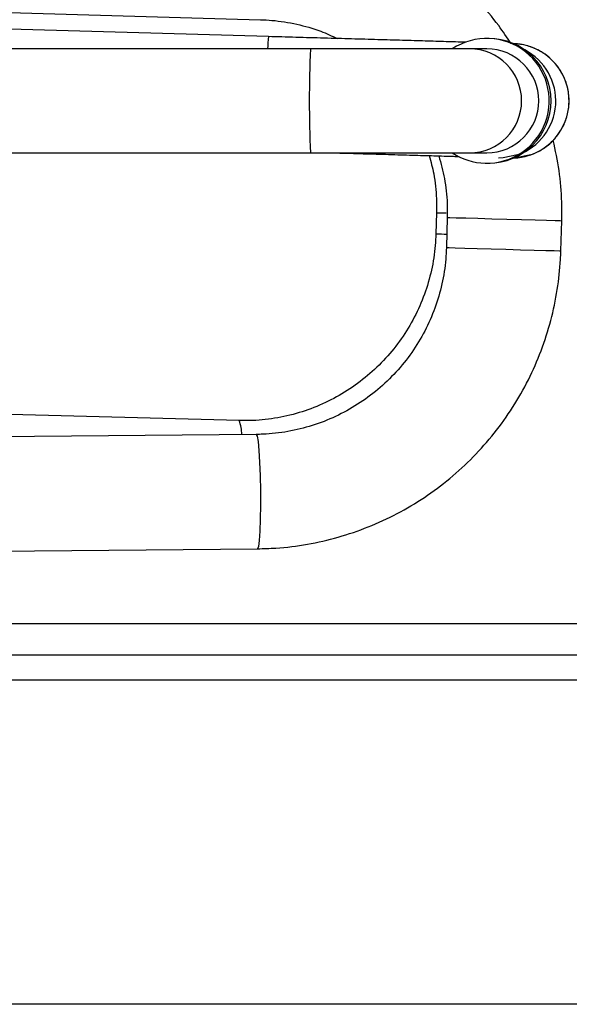
# Model space of a CAD drawing. Units: millimetres. Extents: x 4329 to 65973, y 95361 to 201456.
# Drawn here: x 20160 to 20213, y 127243 to 127338 of the extents above; entities that cross this region are included whole.
import ezdxf

# ---------------------------------------------------------------- set-up
doc = ezdxf.new("R2010")
doc.units = ezdxf.units.MM
doc.layers.add('SVILUPPO', color=7, linetype='Continuous')

msp = doc.modelspace()

# ---------------------------------------------------------------- linework, layer by layer
at = {"layer": 'SVILUPPO', "color": 251, "ltscale": 5, "true_color": 0x636466}
for p, q in [((20027.946, 127342.591), (20182.89, 127338.178)), ((20183.683, 127336.553), (20027.946, 127340.989)), ((20204.823, 127336.372), (20204.65, 127336.372)), ((20187.713, 127335.372), (20020.744, 127335.372)), ((20202.998, 127335.372), (20187.713, 127335.372)), ((20204.65, 127335.372), (20202.998, 127335.372)), ((20020.744, 127325.372), (20187.713, 127325.372)), ((20187.713, 127325.372), (20202.998, 127325.372)), ((20202.998, 127325.372), (20204.65, 127325.372)), ((20204.65, 127324.372), (20204.823, 127324.372)), ((20199.819, 127319.615), (20199.761, 127317.586)), ((20200.851, 127319.159), (20200.769, 127316.261)), ((20211.764, 127315.948), (20211.847, 127318.846)), ((20180.845, 127299.616), (20027.946, 127303.772)), ((20182.501, 127298.287), (20027.946, 127296.772)), ((20027.946, 127285.772), (20182.609, 127287.287)), ((20216.875, 127280.065), (20027.946, 127280.065)), ((20216.875, 127277.065), (20150.655, 127277.065)), ((20219.275, 127274.665), (20154.951, 127274.665)), ((20275.16, 127243.472), (20045.919, 127243.472))]:
    msp.add_line(p, q, dxfattribs=at)
at = {"layer": 'SVILUPPO', "color": 251, "ltscale": 5, "true_color": 0x636466, "flags": 128}
for points in [[(20207.611, 127325.185), (20206.206, 127324.889), (20205.784, 127324.872)], [(20208.879, 127325.185), (20207.474, 127324.889), (20207.051, 127324.872)], [(20200.851, 127319.159), (20200.856, 127319.159), (20201.1, 127319.151), (20201.703, 127319.133), (20202.622, 127319.106), (20203.795, 127319.072), (20205.142, 127319.034), (20206.571, 127318.993), (20207.985, 127318.953), (20209.288, 127318.916), (20210.39, 127318.885), (20211.217, 127318.862), (20211.713, 127318.849), (20211.847, 127318.846)], [(20200.769, 127316.261), (20200.773, 127316.261), (20201.018, 127316.253), (20201.62, 127316.236), (20202.539, 127316.209), (20203.712, 127316.175), (20205.059, 127316.136), (20206.489, 127316.096), (20207.903, 127316.055), (20209.205, 127316.019), (20210.308, 127315.988), (20211.135, 127315.965), (20211.63, 127315.951), (20211.764, 127315.948)], [(20182.501, 127298.287), (20182.586, 127298.127), (20182.675, 127297.605), (20182.757, 127296.755), (20182.824, 127295.634), (20182.874, 127294.319), (20182.901, 127292.9), (20182.905, 127291.473), (20182.885, 127290.135), (20182.843, 127288.979), (20182.781, 127288.081), (20182.703, 127287.505), (20182.616, 127287.288), (20182.609, 127287.287)]]:
    msp.add_lwpolyline(points, dxfattribs=at)
at = {"layer": 'SVILUPPO', "color": 251, "ltscale": 5, "true_color": 0x636466}
for centre, radius, start, end in [((20192.968, 127335.18), 9.386, 171.58427, 178.82293), ((20204.65, 127330.372), 6, 268.37243, 123.54821), ((20204.822, 127330.372), 6, 270.008, 89.992), ((20290.035, 127330.372), 102.444, 177.20245, 182.79755), ((20202.997, 127330.372), 5, 270.00832, 89.99168), ((20204.649, 127330.372), 5, 270.00833, 89.99167), ((20207.05, 127330.372), 5.5, 289.41239, 88.161), ((20205.782, 127330.373), 5.5, 289.41479, 62.81229), ((20204.65, 127330.371), 5.998, 236.43746, 268.36806), ((20207.641, 127562.056), 242.567, 268.15229, 268.37372), ((20208.265, 127581.702), 264.254, 268.15608, 268.38248), ((20177.995, 127298.373), 3.109, 358.14909, 23.55656)]:
    msp.add_arc(centre, radius, start, end, dxfattribs=at)
for points, knots in [([(20206.977, 127335.879), (20206.592, 127336.462), (20205.647, 127337.896), (20203.847, 127339.965), (20201.644, 127342.082), (20199.224, 127343.954), (20196.627, 127345.567), (20193.876, 127346.902), (20191.003, 127347.947), (20188.036, 127348.685), (20185.422, 127349.069), (20183.804, 127349.145), (20183.203, 127349.173)], [0, 0, 0, 0, 0.073989, 0.181774, 0.289559, 0.397344, 0.505128, 0.612912, 0.720695, 0.828478, 0.93626, 1, 1, 1, 1]), ([(20182.89, 127338.178), (20183.261, 127338.161), (20184.437, 127338.106), (20186.398, 127337.784), (20188.515, 127337.198), (20189.767, 127336.61), (20190.29, 127336.365)], [0, 0, 0, 0, 0.145214, 0.459931, 0.774823, 1, 1, 1, 1]), ([(20202.682, 127336.007), (20202.345, 127336.017), (20201.475, 127336.042), (20199.792, 127336.091), (20197.695, 127336.152), (20195.398, 127336.218), (20192.943, 127336.289), (20190.36, 127336.363), (20187.683, 127336.439), (20185.441, 127336.503), (20184.103, 127336.541), (20183.683, 127336.553)], [0, 0, 0, 0, 0.0781048, 0.2017481, 0.3253698, 0.4489796, 0.5725824, 0.6961811, 0.8197771, 0.9433716, 1, 1, 1, 1]), ([(20207.051, 127324.872), (20207.076, 127324.873), (20207.122, 127324.873), (20207.318, 127324.877), (20207.739, 127324.905), (20208.377, 127325.014), (20209.224, 127325.287), (20210.152, 127325.779), (20211.029, 127326.51), (20211.76, 127327.443), (20212.284, 127328.522), (20212.575, 127329.772), (20212.564, 127331.063), (20212.262, 127332.271), (20211.765, 127333.281), (20211.143, 127334.096), (20210.454, 127334.728), (20209.749, 127335.19), (20209.075, 127335.504), (20208.472, 127335.698), (20207.987, 127335.799), (20207.65, 127335.842), (20207.474, 127335.857), (20207.395, 127335.862), (20207.334, 127335.866), (20207.268, 127335.869), (20207.222, 127335.871), (20207.167, 127335.873), (20207.138, 127335.874)], [0, 0, 0, 0, 0.009841, 0.018084, 0.037527, 0.075853, 0.12084, 0.177455, 0.240745, 0.299859, 0.363435, 0.428766, 0.500902, 0.565393, 0.623889, 0.677491, 0.726512, 0.77087, 0.81018, 0.843775, 0.870642, 0.888827, 0.897166, 0.903286, 0.910821, 0.924281, 0.959645, 1, 1, 1, 1]), ([(20211.847, 127318.846), (20211.852, 127319.438), (20211.868, 127321.048), (20211.656, 127323.648), (20211.241, 127325.613), (20211.037, 127326.582)], [0, 0, 0, 0, 0.227935, 0.619235, 1, 1, 1, 1]), ([(20189.861, 127325.372), (20189.975, 127325.369), (20190.98, 127325.34), (20192.79, 127325.289), (20195.24, 127325.218), (20197.524, 127325.152), (20199.601, 127325.092), (20201.105, 127325.048), (20201.823, 127325.027), (20202.009, 127325.022)], [0, 0, 0, 0, 0.023514, 0.2060112, 0.3885048, 0.5709927, 0.7534717, 0.9359364, 1, 1, 1, 1]), ([(20199.117, 127325.106), (20199.273, 127324.525), (20199.639, 127323.165), (20199.827, 127321.311), (20199.821, 127320.06), (20199.819, 127319.615)], [0, 0, 0, 0, 0.324641, 0.759598, 1, 1, 1, 1]), ([(20200.044, 127325.079), (20200.241, 127324.356), (20200.649, 127322.855), (20200.861, 127320.855), (20200.854, 127319.604), (20200.851, 127319.159)], [0, 0, 0, 0, 0.374353, 0.777293, 1, 1, 1, 1]), ([(20199.761, 127317.586), (20199.743, 127317.214), (20199.688, 127316.038), (20199.375, 127314.074), (20198.7, 127311.749), (20197.726, 127309.533), (20196.473, 127307.462), (20194.963, 127305.573), (20193.22, 127303.898), (20191.274, 127302.465), (20189.159, 127301.299), (20186.911, 127300.418), (20184.568, 127299.844), (20182.529, 127299.607), (20181.285, 127299.613), (20180.845, 127299.616)], [0, 0, 0, 0, 0.0384327, 0.1215856, 0.2047848, 0.2879888, 0.3712027, 0.4544309, 0.537677, 0.6209435, 0.7042314, 0.7875403, 0.8708684, 0.9542124, 1, 1, 1, 1]), ([(20200.769, 127316.261), (20200.751, 127315.89), (20200.696, 127314.714), (20200.382, 127312.749), (20199.706, 127310.424), (20198.73, 127308.207), (20197.475, 127306.136), (20195.961, 127304.247), (20194.214, 127302.572), (20192.264, 127301.139), (20190.145, 127299.973), (20187.892, 127299.093), (20185.544, 127298.518), (20183.73, 127298.312), (20182.714, 127298.291), (20182.501, 127298.287)], [0, 0, 0, 0, 0.039353, 0.124553, 0.209801, 0.295051, 0.380308, 0.465573, 0.55085, 0.636139, 0.721441, 0.806756, 0.892082, 0.977418, 1, 1, 1, 1]), ([(20182.609, 127287.287), (20183.201, 127287.304), (20184.808, 127287.348), (20187.416, 127287.68), (20190.392, 127288.359), (20193.281, 127289.348), (20196.054, 127290.629), (20198.679, 127292.191), (20201.129, 127294.015), (20203.378, 127296.084), (20205.401, 127298.374), (20207.177, 127300.862), (20208.688, 127303.52), (20209.915, 127306.32), (20210.848, 127309.232), (20211.462, 127312.173), (20211.707, 127314.426), (20211.754, 127315.669), (20211.764, 127315.948)], [0, 0, 0, 0, 0.039344, 0.106858, 0.174392, 0.241927, 0.309463, 0.377001, 0.444541, 0.512084, 0.57963, 0.64718, 0.714733, 0.782289, 0.849848, 0.917409, 0.981436, 1, 1, 1, 1])]:
    msp.add_open_spline(points, degree=3, knots=knots, dxfattribs=at)

doc.saveas('drawing.dxf')
